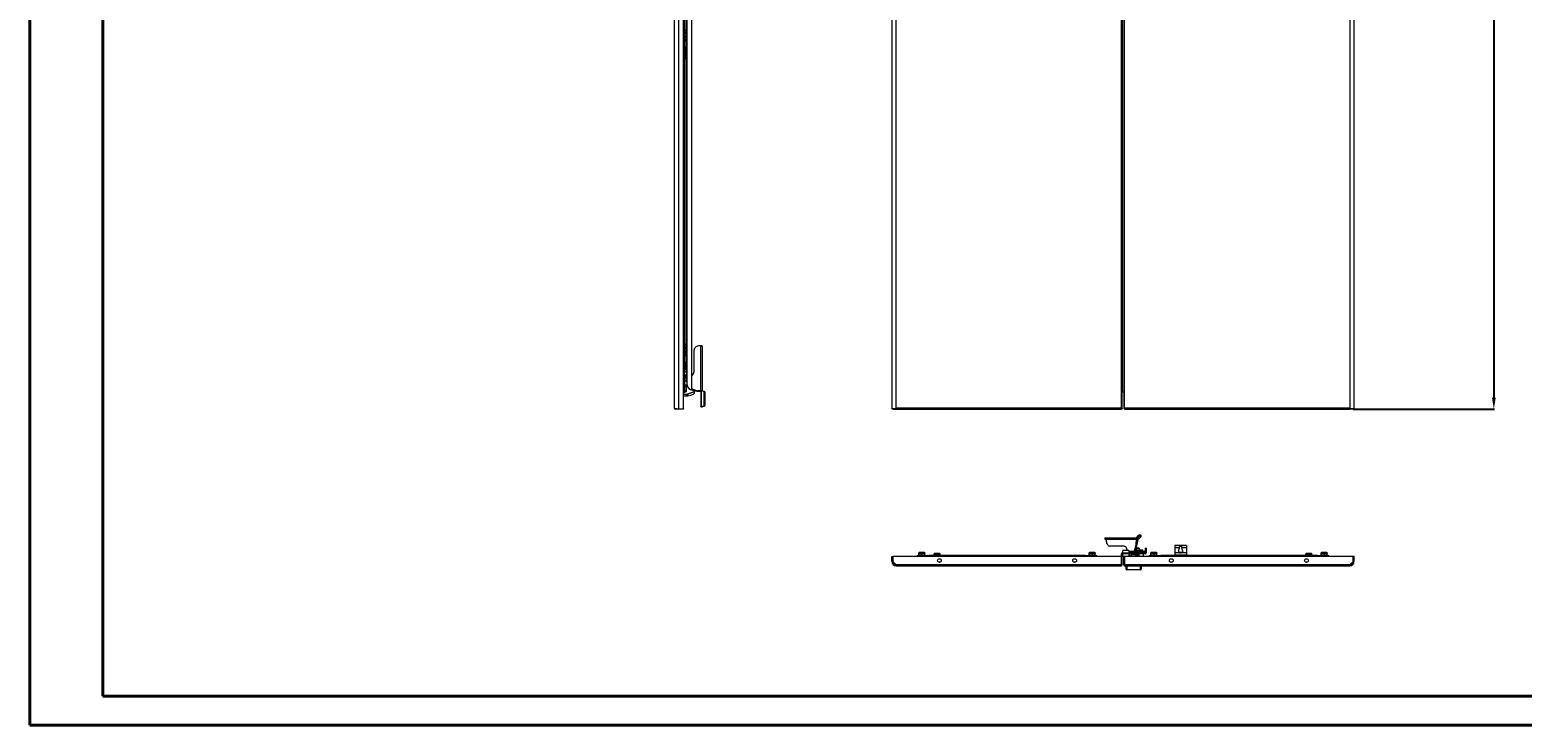
# Model space of a CAD drawing. Units: millimetres. Extents: x 59 to 5709, y -26 to 3887.
# Drawn here: x 59 to 3257, y -26 to 1464 of the extents above; entities that cross this region are included whole.
import ezdxf

# ---------------------------------------------------------------- set-up
doc = ezdxf.new("R2010")
doc.units = ezdxf.units.MM
doc.layers.add('2', color=7, linetype='Continuous')
doc.dimstyles.new('ISO-25', dxfattribs={"dimtxt": 2.5, "dimasz": 2.5, "dimexe": 1.25, "dimexo": 0.625, "dimtad": 1, "dimtxsty": 'Standard', "dimcen": 2.5, "dimadec": 0, "dimazin": 0, "dimtfac": 1, "dimtmove": 0, "dimatfit": 3, "dimfxl": 1, "dimarcsym": 0})

# ---------------------------------------------------------------- blocks, each defined once
blk = doc.blocks.new('*D22')
at = {"layer": '2', "color": 0, "linetype": 'ByBlock', "lineweight": -2}
for p, q in [((2894.8, 2806.1), (3197.8, 2806.1)), ((3196.5, 2781.1), (3196.5, 676.1)), ((2894.8, 651.1), (3197.8, 651.1))]:
    blk.add_line(p, q, dxfattribs=at)
at = {"layer": '2', "color": 0, "linetype": 'ByBlock'}
for points in [[(3192.4, 2781.1), (3200.7, 2781.1), (3196.5, 2806.1)], [(3192.4, 676.1), (3200.7, 676.1), (3196.5, 651.1)]]:
    blk.add_solid(points, dxfattribs=at)
at = {"layer": 'Defpoints', "color": 0, "linetype": 'ByBlock'}
for p in [(2894.2, 2806.1), (2894.1, 651.1), (3196.5, 651.1)]:
    blk.add_point(p, dxfattribs=at)
at = {"layer": '2', "color": 0, "linetype": 'ByBlock', "insert": (3183.4, 1728.6), "char_height": 25, "attachment_point": 5, "rotation": 90}
blk.add_mtext('2155', dxfattribs=at)

msp = doc.modelspace()

# ---------------------------------------------------------------- linework, layer by layer
at = {"color": 0, "linetype": 'Continuous', "lineweight": 40}
for p, q in [((58.854, -26.108), (58.854, 3686.392)), ((215.104, 36.392), (215.104, 3623.892)), ((215.104, 36.392), (5646.013, 36.392)), ((58.854, -26.108), (5708.513, -26.108))]:
    msp.add_line(p, q, dxfattribs=at)
at = {"color": 7, "linetype": 'Continuous', "lineweight": 15}
for p, q in [((1440.037, 2804.05), (1440.037, 653.07)), ((1449.537, 652.06), (1449.537, 2805.06)), ((1460.037, 652.06), (1460.037, 2805.06)), ((1906.142, 2805.06), (1906.142, 652.06)), ((1915.642, 653.07), (1915.642, 2804.05)), ((2398.042, 2804.05), (2398.042, 653.07)), ((2400.142, 652.06), (2400.142, 2805.06)), ((2403.142, 2805.06), (2403.142, 652.06)), ((2405.242, 653.07), (2405.242, 2804.05)), ((2887.642, 2804.05), (2887.642, 653.07)), ((2897.142, 652.06), (2897.142, 2805.06)), ((1477.537, 692.32), (1477.537, 2768.56)), ((2400.152, 2768.56), (2400.152, 688.56)), ((1460.737, 2746.06), (1460.737, 711.06)), ((1462.037, 711.06), (1462.037, 2746.06)), ((1465.537, 735.892), (1465.537, 1721.228)), ((1464.037, 1458.56), (1462.037, 1458.56)), ((1462.037, 1457.06), (1464.037, 1457.06)), ((1464.037, 1450.06), (1462.037, 1450.06)), ((1462.037, 1448.56), (1464.037, 1448.56)), ((1464.037, 1442.56), (1462.037, 1442.56)), ((1462.037, 1441.06), (1464.037, 1441.06)), ((1464.037, 1458.56), (1464.037, 1457.06)), ((1464.037, 1450.06), (1464.037, 1448.56)), ((1464.037, 1442.56), (1464.037, 1441.06)), ((1464.037, 1441.06), (1465.537, 1441.06)), ((1462.037, 1428.063), (1464.037, 1428.063)), ((1462.037, 1425.063), (1464.037, 1425.063)), ((1462.037, 1419.238), (1464.037, 1419.238)), ((1462.037, 1411.889), (1464.037, 1411.889)), ((1464.037, 1428.063), (1464.037, 1425.063)), ((1464.037, 1425.063), (1464.037, 1424.063)), ((1464.037, 1424.063), (1464.037, 1419.238)), ((1464.037, 1419.238), (1464.037, 1411.889)), ((1464.037, 1411.889), (1464.037, 1407.063)), ((1464.037, 1406.063), (1462.037, 1406.063)), ((1462.037, 1403.063), (1464.037, 1403.063)), ((1464.037, 1407.063), (1464.037, 1406.063)), ((1464.037, 1403.063), (1464.037, 1406.063)), ((1462.037, 791.06), (1464.037, 791.06)), ((1464.037, 789.56), (1462.037, 789.56)), ((1464.037, 783.56), (1462.037, 783.56)), ((1462.037, 782.06), (1464.037, 782.06)), ((1464.037, 775.06), (1462.037, 775.06)), ((1462.037, 773.56), (1464.037, 773.56)), ((1464.037, 791.06), (1464.037, 789.56)), ((1464.037, 791.06), (1465.537, 791.06)), ((1464.037, 783.56), (1464.037, 782.06)), ((1464.037, 775.06), (1464.037, 773.56)), ((1482.137, 777.103), (1482.137, 730.508)), ((1497.037, 787.087), (1494.137, 787.087)), ((1497.037, 691.401), (1497.037, 787.087)), ((1500.137, 689.526), (1500.137, 785.368)), ((1464.037, 767.56), (1462.037, 767.56)), ((1462.037, 766.06), (1464.037, 766.06)), ((1462.037, 753.063), (1464.037, 753.063)), ((1462.037, 750.063), (1464.037, 750.063)), ((1462.037, 744.238), (1464.037, 744.238)), ((1462.037, 736.889), (1464.037, 736.889)), ((1462.037, 736.008), (1465.437, 736.008)), ((1464.037, 767.56), (1464.037, 766.06)), ((1464.037, 766.06), (1465.537, 766.06)), ((1464.037, 753.063), (1464.037, 750.063)), ((1464.037, 750.063), (1464.037, 749.063)), ((1464.037, 749.063), (1464.037, 744.238)), ((1464.037, 744.238), (1464.037, 736.889)), ((1464.037, 736.889), (1464.037, 736.008)), ((1465.437, 736.008), (1465.437, 732.284)), ((1466.037, 735.315), (1465.437, 736.008)), ((1460.737, 711.06), (1460.037, 711.06)), ((1462.037, 711.06), (1460.037, 711.06)), ((1462.037, 732.284), (1465.437, 732.284)), ((1462.037, 724.836), (1465.437, 724.836)), ((1465.437, 721.112), (1462.037, 721.112)), ((1463.037, 711.56), (1462.037, 711.56)), ((1462.037, 711.06), (1462.037, 686.06)), ((1462.237, 712.287), (1462.237, 717.155)), ((1462.237, 712.287), (1462.237, 711.972)), ((1465.537, 719.81), (1465.157, 719.81)), ((1465.157, 719.81), (1465.157, 711.249)), ((1466.037, 731.937), (1465.437, 732.284)), ((1465.437, 732.284), (1465.437, 724.836)), ((1466.037, 725.182), (1465.437, 724.836)), ((1465.437, 724.836), (1465.437, 721.112)), ((1465.437, 721.112), (1466.037, 721.805)), ((1465.537, 711.055), (1465.537, 721.228)), ((1466.037, 731.937), (1466.037, 735.315)), ((1466.037, 725.182), (1466.037, 731.937)), ((1466.037, 721.805), (1466.037, 725.182)), ((1467.537, 703.66), (1467.537, 707.591)), ((1477.837, 718.81), (1477.537, 719.062)), ((1477.537, 710.058), (1477.837, 710.31)), ((1477.837, 710.31), (1477.837, 718.81)), ((1462.037, 686.06), (1460.037, 686.06)), ((1460.037, 683.06), (1466.832, 683.06)), ((1460.037, 679.658), (1466.832, 679.658)), ((1462.037, 703.508), (1465.437, 703.508)), ((1462.037, 699.784), (1465.437, 699.784)), ((1462.037, 692.336), (1465.437, 692.336)), ((1465.437, 688.612), (1462.037, 688.612)), ((1465.437, 703.508), (1465.437, 699.784)), ((1466.037, 702.815), (1465.437, 703.508)), ((1465.437, 699.784), (1465.437, 692.336)), ((1466.037, 699.437), (1465.437, 699.784)), ((1466.037, 692.682), (1465.437, 692.336)), ((1465.437, 692.336), (1465.437, 688.612)), ((1465.437, 688.612), (1466.037, 689.305)), ((1466.037, 699.437), (1466.037, 702.815)), ((1466.037, 692.682), (1466.037, 699.437)), ((1466.037, 689.305), (1466.037, 692.682)), ((1466.832, 683.56), (1468.029, 683.771)), ((1466.832, 683.56), (1466.832, 683.06)), ((1466.832, 679.658), (1466.832, 683.06)), ((1466.832, 679.658), (1467.537, 679.658)), ((1467.537, 679.658), (1469.376, 680.07)), ((1468.029, 683.771), (1483.226, 689.302)), ((1468.029, 683.771), (1468.2, 683.301)), ((1468.2, 683.301), (1483.383, 688.827)), ((1468.2, 683.301), (1469.376, 680.07)), ((1469.376, 680.07), (1475.831, 681.516)), ((1475.831, 681.516), (1480.885, 683.158)), ((1477.537, 695.663), (1479.591, 694.455)), ((1477.537, 693.999), (1479.591, 692.79)), ((1479.591, 694.455), (1479.591, 692.79)), ((1483.596, 688.242), (1483.383, 688.827)), ((1491.137, 689.737), (1491.137, 691.401)), ((1491.137, 691.401), (1497.037, 691.401)), ((1491.137, 689.737), (1497.037, 689.737)), ((1497.037, 689.737), (1497.037, 691.401)), ((1497.137, 689.526), (1497.137, 689.522)), ((1497.137, 689.522), (1497.137, 657.158)), ((1498.045, 657.37), (1498.045, 689.727)), ((1502.607, 689.098), (1498.045, 689.727)), ((1500.166, 689.522), (1498.045, 689.727)), ((1500.137, 689.526), (1500.125, 689.526)), ((1500.137, 689.525), (1500.137, 689.526)), ((1504.728, 688.893), (1500.166, 689.522)), ((1504.728, 688.893), (1502.607, 689.098)), ((1504.38, 660.969), (1504.38, 686.324)), ((1504.38, 686.324), (1506.501, 686.119)), ((1506.501, 660.763), (1506.501, 686.119)), ((2400.152, 688.56), (2403.142, 688.56)), ((1442.047, 652.644), (1442.047, 651.06)), ((1449.437, 651.06), (1442.047, 651.06)), ((1449.437, 651.06), (1449.437, 652.067)), ((1460.037, 651.06), (1449.437, 651.06)), ((1449.537, 652.06), (1460.037, 652.06)), ((1460.037, 652.06), (1460.037, 651.06)), ((1497.137, 656.313), (1497.137, 657.158)), ((1500.137, 656.313), (1497.137, 656.313)), ((1497.137, 656.313), (1497.137, 656.266)), ((1497.137, 656.266), (1500.137, 656.266)), ((1498.045, 657.37), (1502.258, 657.777)), ((1500.137, 657.158), (1500.137, 656.313)), ((1500.137, 656.313), (1500.137, 656.266)), ((1500.166, 657.165), (1504.38, 657.572)), ((1502.258, 657.777), (1504.38, 657.572)), ((1506.501, 660.763), (1504.38, 660.969)), ((1908.142, 652.06), (1906.142, 652.06)), ((1908.242, 652.111), (1908.242, 651.06)), ((1908.242, 651.06), (1915.626, 651.06)), ((1915.526, 653.06), (1915.626, 653.06)), ((1915.626, 651.06), (1915.626, 653.06)), ((1915.626, 651.06), (2398.042, 651.06)), ((2398.042, 653.07), (1915.642, 653.07)), ((2398.042, 651.06), (2398.042, 653.07)), ((2398.142, 652.06), (2400.142, 652.06)), ((2405.142, 652.06), (2403.142, 652.06)), ((2887.642, 653.07), (2405.242, 653.07)), ((2405.242, 653.07), (2405.242, 651.06)), ((2405.242, 651.06), (2887.658, 651.06)), ((2887.658, 653.06), (2887.658, 651.06)), ((2887.658, 653.06), (2887.758, 653.06)), ((2895.042, 651.06), (2887.658, 651.06)), ((2895.042, 651.06), (2895.042, 652.063)), ((2897.142, 652.06), (2895.142, 652.06)), ((2362.427, 375.75), (2362.427, 372.75)), ((2362.427, 375.75), (2363.921, 375.75)), ((2362.427, 372.75), (2363.921, 372.75)), ((2363.921, 372.75), (2363.921, 375.75)), ((2363.921, 375.75), (2410.017, 375.75)), ((2410.017, 372.75), (2363.921, 372.75)), ((2366.473, 372.65), (2430.263, 372.65)), ((2366.473, 369.75), (2366.473, 372.65)), ((2404.193, 357.75), (2373.129, 357.75)), ((2410.017, 372.75), (2410.017, 375.75)), ((2410.017, 375.75), (2413.765, 375.75)), ((2413.765, 372.75), (2410.017, 372.75)), ((2413.765, 375.75), (2413.765, 372.75)), ((2413.765, 375.75), (2424.685, 375.75)), ((2413.765, 372.75), (2424.685, 372.75)), ((2424.685, 372.75), (2424.685, 375.75)), ((2424.685, 375.75), (2433.387, 375.75)), ((2433.387, 372.75), (2424.685, 372.75)), ((2428.228, 355.204), (2424.716, 346.25)), ((2430.724, 355.204), (2427.213, 346.25)), ((2430.724, 355.204), (2428.228, 355.204)), ((2431.142, 351.634), (2429.598, 352.333)), ((2433.267, 353.45), (2430.036, 353.45)), ((2432.76, 372.65), (2430.263, 372.65)), ((2430.263, 372.65), (2430.263, 366.75)), ((2432.76, 366.75), (2430.263, 366.75)), ((2430.314, 375.779), (2434.958, 380.341)), ((2430.314, 375.779), (2433.457, 375.779)), ((2432.76, 372.65), (2432.76, 366.75)), ((2435.392, 353.45), (2433.267, 353.45)), ((2437.651, 379.993), (2433.457, 375.779)), ((2436.175, 352.517), (2435.392, 353.45)), ((2439.762, 377.871), (2435.568, 373.658)), ((2436.142, 352.489), (2436.142, 351.634)), ((2437.009, 382.114), (2439.472, 382.114)), ((2437.651, 379.993), (2439.762, 377.871)), ((2441.598, 379.988), (2439.487, 382.109)), ((2449.642, 343.16), (2449.642, 353.15)), ((2451.642, 353.15), (2449.642, 353.15)), ((2451.642, 353.15), (2451.642, 343.16)), ((2512.642, 358.839), (2512.642, 354.65)), ((2512.642, 354.65), (2522.259, 354.65)), ((2512.642, 354.65), (2512.642, 343.15)), ((2516.644, 358.996), (2513.142, 358.996)), ((2533.64, 358.996), (2516.644, 358.996)), ((2517.081, 359.209), (2517.932, 359.228)), ((2533.203, 359.209), (2517.081, 359.209)), ((2532.4, 359.307), (2517.932, 359.307)), ((2528.025, 354.65), (2537.642, 354.65)), ((2532.4, 359.29), (2533.203, 359.209)), ((2537.142, 358.996), (2533.64, 358.996)), ((2537.642, 358.839), (2537.642, 354.65)), ((2537.642, 354.65), (2537.642, 343.15)), ((1906.142, 325.15), (1906.142, 335.65)), ((1906.142, 335.65), (1908.142, 335.65)), ((1906.142, 325.15), (1908.142, 325.15)), ((1908.142, 335.65), (1908.142, 325.15)), ((1908.142, 328.196), (1908.242, 328.296)), ((1908.142, 323.104), (1908.142, 325.15)), ((2398.042, 335.65), (1908.242, 335.65)), ((1908.242, 335.65), (1908.242, 325.05)), ((1908.242, 325.05), (1915.626, 317.66)), ((1912.596, 318.65), (1908.734, 322.512)), ((1960.642, 337.65), (1985.642, 337.65)), ((1960.642, 337.65), (1960.642, 335.65)), ((1965.694, 343.806), (1963.392, 342.55)), ((1963.392, 342.55), (1963.392, 341.65)), ((1970.65, 342.55), (1963.392, 342.55)), ((1963.392, 341.65), (1970.65, 341.65)), ((1964.792, 341.65), (1964.192, 341.05)), ((1964.192, 341.05), (1970.642, 341.05)), ((1964.192, 337.65), (1964.192, 341.05)), ((1970.646, 344.05), (1966.652, 344.05)), ((1970.642, 341.65), (1970.642, 341.05)), ((1970.642, 337.65), (1970.642, 341.05)), ((1970.642, 341.05), (1977.092, 341.05)), ((1974.631, 344.05), (1970.646, 344.05)), ((1977.892, 342.55), (1970.65, 342.55)), ((1970.65, 341.65), (1977.892, 341.65)), ((1977.892, 342.55), (1975.59, 343.806)), ((1976.492, 341.65), (1977.092, 341.05)), ((1977.092, 337.65), (1977.092, 341.05)), ((1977.892, 341.65), (1977.892, 342.55)), ((2320.642, 337.65), (1985.642, 337.65)), ((1985.642, 337.65), (1985.642, 335.65)), ((1985.642, 335.65), (1985.642, 336.35)), ((1985.642, 336.35), (2320.642, 336.35)), ((1997.292, 341.65), (1996.692, 341.05)), ((1996.692, 341.05), (2003.142, 341.05)), ((1996.692, 337.65), (1996.692, 341.05)), ((2003.142, 341.65), (1997.292, 341.65)), ((2003.142, 341.05), (2003.142, 341.65)), ((2008.992, 341.65), (2003.142, 341.65)), ((2003.142, 341.05), (2003.142, 337.65)), ((2003.142, 341.05), (2009.592, 341.05)), ((2009.955, 323.036), (2006.528, 323.036)), ((2008.992, 341.65), (2009.592, 341.05)), ((2009.592, 337.65), (2009.592, 341.05)), ((2299.755, 323.036), (2296.328, 323.036)), ((2320.642, 335.65), (2320.642, 337.65)), ((2320.642, 337.65), (2345.642, 337.65)), ((2320.642, 336.35), (2320.642, 335.65)), ((2330.694, 343.806), (2328.392, 342.55)), ((2328.392, 342.55), (2328.392, 341.65)), ((2342.892, 342.55), (2328.392, 342.55)), ((2328.392, 341.65), (2329.792, 341.65)), ((2329.792, 341.65), (2329.192, 341.05)), ((2329.192, 341.05), (2335.642, 341.05)), ((2329.192, 337.65), (2329.192, 341.05)), ((2335.642, 341.65), (2329.792, 341.65)), ((2335.638, 344.05), (2331.653, 344.05)), ((2339.632, 344.05), (2335.638, 344.05)), ((2341.492, 341.65), (2335.642, 341.65)), ((2335.642, 341.05), (2335.642, 341.65)), ((2335.642, 341.05), (2335.642, 337.65)), ((2335.642, 341.05), (2342.092, 341.05)), ((2342.892, 342.55), (2340.59, 343.806)), ((2341.492, 341.65), (2342.092, 341.05)), ((2341.492, 341.65), (2342.892, 341.65)), ((2342.092, 337.65), (2342.092, 341.05)), ((2342.892, 341.65), (2342.892, 342.55)), ((2345.642, 335.65), (2345.642, 337.65)), ((2398.042, 335.65), (2398.042, 317.66)), ((2400.142, 341.14), (2398.142, 341.14)), ((2398.142, 339.839), (2398.142, 341.14)), ((2398.142, 339.839), (2400.142, 339.839)), ((2398.142, 335.65), (2398.142, 339.839)), ((2398.142, 317.75), (2398.142, 335.65)), ((2400.142, 335.65), (2398.142, 335.65)), ((2400.142, 339.839), (2400.142, 341.14)), ((2400.142, 339.839), (2400.142, 335.65)), ((2400.142, 317.75), (2400.142, 335.65)), ((2400.152, 343.15), (2400.152, 341.15)), ((2401.142, 343.15), (2400.152, 343.15)), ((2401.142, 341.15), (2400.152, 341.15)), ((2401.142, 343.05), (2401.142, 348.15)), ((2414.142, 348.15), (2401.142, 348.15)), ((2401.142, 341.25), (2401.142, 343.05)), ((2401.142, 343.05), (2414.142, 343.05)), ((2414.142, 341.25), (2401.142, 341.25)), ((2401.142, 336.15), (2401.142, 341.25)), ((2401.142, 336.15), (2414.142, 336.15)), ((2403.142, 317.75), (2403.142, 335.65)), ((2403.142, 335.65), (2405.142, 335.65)), ((2405.142, 335.65), (2405.142, 317.75)), ((2895.042, 335.65), (2405.242, 335.65)), ((2405.242, 335.65), (2405.242, 317.66)), ((2412.642, 336.15), (2412.642, 335.65)), ((2414.142, 348.15), (2414.142, 343.05)), ((2449.632, 343.15), (2414.142, 343.15)), ((2414.142, 343.05), (2414.142, 341.25)), ((2414.142, 341.25), (2414.142, 336.15)), ((2449.632, 341.15), (2414.142, 341.15)), ((2414.142, 337.65), (2414.642, 337.65)), ((2414.642, 336.15), (2414.142, 336.15)), ((2414.642, 339.65), (2414.642, 335.65)), ((2418.142, 336.15), (2417.178, 336.15)), ((2418.142, 337.15), (2418.142, 335.65)), ((2426.516, 339.65), (2420.642, 339.65)), ((2421.142, 336.65), (2424.642, 336.65)), ((2421.142, 335.65), (2421.142, 336.65)), ((2421.629, 336.15), (2421.142, 336.15)), ((2421.629, 336.15), (2421.642, 336.15)), ((2421.642, 335.65), (2421.642, 336.15)), ((2424.642, 336.15), (2421.642, 336.15)), ((2424.642, 336.65), (2424.642, 336.15)), ((2424.642, 335.65), (2424.642, 336.15)), ((2424.716, 346.25), (2427.213, 346.25)), ((2425.892, 341.15), (2425.892, 340.77)), ((2425.892, 340.77), (2436.392, 340.77)), ((2428.877, 346.15), (2427.296, 346.15)), ((2428.401, 346.357), (2428.696, 346.15)), ((2428.531, 337.85), (2432.454, 337.85)), ((2428.877, 346.15), (2428.877, 343.15)), ((2445.205, 346.15), (2428.877, 346.15)), ((2431.142, 351.634), (2431.142, 347.866)), ((2433.76, 347.792), (2431.142, 347.49)), ((2432.454, 337.85), (2433.765, 337.85)), ((2433.587, 346.15), (2433.883, 346.357)), ((2436.395, 347.49), (2433.76, 347.792)), ((2436.142, 347.866), (2436.142, 351.634)), ((2436.442, 349.15), (2436.142, 349.15)), ((2436.379, 347.792), (2436.197, 347.815)), ((2437.869, 347.25), (2436.364, 347.798)), ((2436.392, 340.77), (2436.392, 341.15)), ((2436.792, 349.15), (2443.835, 349.15)), ((2444.142, 346.15), (2444.142, 348.85)), ((2445.205, 346.15), (2445.205, 343.15)), ((2449.123, 346.15), (2445.205, 346.15)), ((2445.665, 335.65), (2445.754, 335.811)), ((2445.942, 336.537), (2445.942, 339.65)), ((2449.123, 343.15), (2449.123, 346.15)), ((2457.642, 337.65), (2457.642, 335.65)), ((2457.642, 337.65), (2482.642, 337.65)), ((2457.642, 337.65), (2457.642, 337.65)), ((2457.642, 337.65), (2458.942, 337.65)), ((2462.694, 343.806), (2460.392, 342.55)), ((2460.392, 342.55), (2460.392, 341.65)), ((2467.634, 342.55), (2460.392, 342.55)), ((2460.392, 341.65), (2461.792, 341.65)), ((2461.792, 341.65), (2461.192, 341.05)), ((2461.192, 337.65), (2461.192, 341.05)), ((2461.192, 341.05), (2467.642, 341.05)), ((2467.642, 341.65), (2461.792, 341.65)), ((2467.638, 344.05), (2463.653, 344.05)), ((2474.892, 342.55), (2467.634, 342.55)), ((2471.632, 344.05), (2467.638, 344.05)), ((2473.492, 341.65), (2467.642, 341.65)), ((2467.642, 341.05), (2467.642, 341.65)), ((2467.642, 341.05), (2467.642, 337.65)), ((2467.642, 341.05), (2474.092, 341.05)), ((2474.892, 342.55), (2472.59, 343.806)), ((2473.492, 341.65), (2474.092, 341.05)), ((2473.492, 341.65), (2474.892, 341.65)), ((2474.092, 337.65), (2474.092, 341.05)), ((2474.892, 341.65), (2474.892, 342.55)), ((2476.342, 337.65), (2477.642, 337.65)), ((2477.642, 337.65), (2477.642, 337.65)), ((2479.642, 337.65), (2482.642, 337.65)), ((2817.642, 337.65), (2482.642, 337.65)), ((2482.642, 337.65), (2482.642, 335.65)), ((2482.642, 337.65), (2482.642, 337.65)), ((2482.642, 336.35), (2817.642, 336.35)), ((2482.642, 335.65), (2482.642, 336.35)), ((2506.955, 323.036), (2503.528, 323.036)), ((2537.642, 343.15), (2512.642, 343.15)), ((2512.642, 343.15), (2512.642, 337.65)), ((2513.142, 338.65), (2537.142, 338.65)), ((2522.983, 343.861), (2522.981, 343.88)), ((2524.644, 343.861), (2524.828, 344.107)), ((2524.854, 343.873), (2524.828, 344.107)), ((2525.456, 344.107), (2525.43, 343.873)), ((2525.456, 344.107), (2525.64, 343.861)), ((2527.301, 343.861), (2527.303, 343.88)), ((2537.642, 343.15), (2537.642, 337.65)), ((2796.755, 323.036), (2793.328, 323.036)), ((2794.292, 341.65), (2793.692, 341.05)), ((2793.692, 337.65), (2793.692, 341.05)), ((2793.692, 341.05), (2800.142, 341.05)), ((2800.142, 341.65), (2794.292, 341.65)), ((2800.142, 341.05), (2800.142, 341.65)), ((2805.992, 341.65), (2800.142, 341.65)), ((2800.142, 341.05), (2800.142, 337.65)), ((2800.142, 341.05), (2806.592, 341.05)), ((2805.992, 341.65), (2806.592, 341.05)), ((2806.592, 337.65), (2806.592, 341.05)), ((2817.642, 335.65), (2817.642, 337.65)), ((2817.642, 337.65), (2842.642, 337.65)), ((2817.642, 336.35), (2817.642, 335.65)), ((2827.694, 343.806), (2825.392, 342.55)), ((2825.392, 342.55), (2825.392, 341.65)), ((2839.892, 342.55), (2825.392, 342.55)), ((2825.392, 341.65), (2839.892, 341.65)), ((2826.792, 341.65), (2826.192, 341.05)), ((2826.192, 341.05), (2832.642, 341.05)), ((2826.192, 337.65), (2826.192, 341.05)), ((2832.646, 344.05), (2828.652, 344.05)), ((2832.642, 341.05), (2832.642, 341.65)), ((2832.642, 341.05), (2832.642, 337.65)), ((2832.642, 341.05), (2839.092, 341.05)), ((2836.631, 344.05), (2832.646, 344.05)), ((2839.892, 342.55), (2837.59, 343.806)), ((2838.492, 341.65), (2839.092, 341.05)), ((2839.092, 337.65), (2839.092, 341.05)), ((2839.892, 341.65), (2839.892, 342.55)), ((2842.642, 335.65), (2842.642, 337.65)), ((2895.042, 325.05), (2887.658, 317.66)), ((2894.725, 322.687), (2890.688, 318.65)), ((2895.042, 335.65), (2895.042, 325.05)), ((2895.042, 328.296), (2895.142, 328.196)), ((2895.142, 325.15), (2895.142, 335.65)), ((2897.142, 335.65), (2895.142, 335.65)), ((2895.142, 325.15), (2897.142, 325.15)), ((2895.142, 325.15), (2895.142, 323.104)), ((2897.142, 325.15), (2897.142, 335.65)), ((1914.637, 318.65), (1912.596, 318.65)), ((1912.596, 318.65), (1913.174, 318.072)), ((2398.042, 317.66), (1915.626, 317.66)), ((1915.642, 315.65), (2398.042, 315.65)), ((2398.042, 317.65), (2398.142, 317.75)), ((2398.042, 315.65), (2398.042, 317.66)), ((2398.142, 317.75), (2400.142, 317.75)), ((2405.142, 317.75), (2403.142, 317.75)), ((2405.142, 317.75), (2405.242, 317.65)), ((2887.658, 317.66), (2405.242, 317.66)), ((2405.242, 317.66), (2405.242, 315.65)), ((2405.242, 315.65), (2887.642, 315.65)), ((2408.142, 315.65), (2408.142, 308.65)), ((2410.142, 315.65), (2410.142, 306.65)), ((2439.142, 306.65), (2410.142, 306.65)), ((2439.142, 306.65), (2439.142, 315.65)), ((2441.142, 308.65), (2441.142, 315.65)), ((2890.688, 318.65), (2888.647, 318.65)), ((2889.879, 317.841), (2890.688, 318.65))]:
    msp.add_line(p, q, dxfattribs=at)
at = {"color": 8, "linetype": 'Continuous', "lineweight": 15}
for p, q in [((1467.547, 703.18), (1467.547, 1722.428)), ((1462.037, 1464.381), (1465.519, 1464.381)), ((1462.037, 1463.886), (1465.537, 1463.886)), ((1465.537, 1459.233), (1462.037, 1459.233)), ((1465.519, 1458.738), (1462.037, 1458.738)), ((1465.519, 1456.881), (1462.037, 1456.881)), ((1462.037, 1456.386), (1465.537, 1456.386)), ((1465.537, 1450.733), (1462.037, 1450.733)), ((1465.519, 1450.238), (1462.037, 1450.238)), ((1465.519, 1448.381), (1462.037, 1448.381)), ((1462.037, 1447.886), (1465.537, 1447.886)), ((1465.537, 1443.233), (1462.037, 1443.233)), ((1465.519, 1442.738), (1462.037, 1442.738)), ((1465.527, 1441.06), (1465.527, 791.06)), ((1462.037, 1424.063), (1464.037, 1424.063)), ((1464.037, 1407.063), (1462.037, 1407.063)), ((1462.037, 789.381), (1465.519, 789.381)), ((1462.037, 788.886), (1465.537, 788.886)), ((1465.537, 784.233), (1462.037, 784.233)), ((1465.519, 783.738), (1462.037, 783.738)), ((1465.519, 781.881), (1462.037, 781.881)), ((1462.037, 781.386), (1465.537, 781.386)), ((1465.537, 775.733), (1462.037, 775.733)), ((1465.519, 775.238), (1462.037, 775.238)), ((1465.519, 773.381), (1462.037, 773.381)), ((1462.037, 772.886), (1465.537, 772.886)), ((1465.537, 768.233), (1462.037, 768.233)), ((1465.519, 767.738), (1462.037, 767.738)), ((1462.037, 749.063), (1464.037, 749.063)), ((1465.527, 766.06), (1465.527, 735.904)), ((1465.527, 721.216), (1465.527, 719.81)), ((1460.037, 683.56), (1466.832, 683.56)), ((1970.647, 343.806), (1965.694, 343.806)), ((1975.59, 343.806), (1970.647, 343.806)), ((2340.59, 343.806), (2330.694, 343.806)), ((2413.057, 336.15), (2413.057, 335.65)), ((2424.716, 346.25), (2414.142, 346.25)), ((2421.629, 335.65), (2421.629, 336.15)), ((2437.869, 347.25), (2427.605, 347.25)), ((2436.642, 348.85), (2436.142, 348.85)), ((2436.379, 347.792), (2436.395, 347.49)), ((2444.142, 348.85), (2436.642, 348.85)), ((2467.637, 343.806), (2462.694, 343.806)), ((2472.59, 343.806), (2467.637, 343.806)), ((2479.642, 337.65), (2479.642, 337.65)), ((2513.142, 337.65), (2513.142, 338.65)), ((2537.142, 338.65), (2537.142, 337.65)), ((2837.59, 343.806), (2827.694, 343.806))]:
    msp.add_line(p, q, dxfattribs=at)
at = {"color": 7, "linetype": 'Continuous', "lineweight": 15, "flags": 128}
for points in [[(1494.137, 787.087), (1492.053, 786.936), (1490.033, 786.485), (1488.137, 785.75), (1486.424, 784.751), (1484.944, 783.521), (1483.745, 782.095), (1482.861, 780.518), (1482.319, 778.836), (1482.137, 777.103)], [(1500.137, 785.368), (1500.077, 785.703), (1499.901, 786.026), (1499.615, 786.323), (1499.229, 786.584), (1498.759, 786.797), (1498.223, 786.956), (1497.642, 787.054), (1497.037, 787.087)], [(1462.247, 711.976), (1462.366, 711.703), (1462.476, 711.56)], [(1497.037, 691.401), (1498.223, 691.232), (1499.229, 690.82), (1499.901, 690.223), (1500.137, 689.526)], [(1440.037, 653.07), (1440.045, 653.043), (1440.07, 653.016), (1440.111, 652.99), (1440.169, 652.963), (1440.244, 652.935), (1440.337, 652.908), (1440.448, 652.88), (1440.575, 652.852), (1440.608, 652.846), (1440.642, 652.839), (1440.713, 652.826), (1440.75, 652.819), (1440.788, 652.812), (1440.827, 652.806), (1440.867, 652.799), (1440.908, 652.792), (1440.992, 652.779), (1441.035, 652.772), (1441.08, 652.766), (1441.125, 652.759), (1441.171, 652.752), (1441.266, 652.739), (1441.315, 652.732), (1441.365, 652.726), (1441.416, 652.719), (1441.467, 652.712), (1441.573, 652.699), (1441.627, 652.692), (1441.682, 652.686), (1441.738, 652.679), (1441.795, 652.672), (1441.852, 652.666), (1441.969, 652.652), (1442.029, 652.646), (1442.09, 652.639), (1442.152, 652.632), (1442.214, 652.626), (1442.341, 652.612), (1442.406, 652.606), (1442.471, 652.599), (1442.538, 652.592), (1442.605, 652.586), (1442.672, 652.579), (1442.81, 652.566), (1442.88, 652.559), (1442.95, 652.552), (1443.022, 652.546), (1443.094, 652.539), (1443.24, 652.526), (1443.314, 652.519), (1443.389, 652.512), (1443.464, 652.506), (1443.54, 652.499), (1443.617, 652.492), (1443.772, 652.479), (1443.851, 652.472), (1443.93, 652.466), (1444.01, 652.459), (1444.09, 652.452), (1444.253, 652.439), (1444.335, 652.432), (1444.418, 652.426), (1444.501, 652.419), (1444.585, 652.412), (1444.669, 652.406), (1444.839, 652.392), (1444.925, 652.386), (1445.011, 652.379), (1445.098, 652.372), (1445.186, 652.366), (1445.362, 652.352), (1445.45, 652.346), (1445.539, 652.339), (1445.629, 652.332), (1445.719, 652.326), (1445.9, 652.312), (1445.991, 652.306), (1446.083, 652.299), (1446.175, 652.292), (1446.267, 652.286), (1446.36, 652.279), (1446.546, 652.266), (1446.64, 652.259), (1446.734, 652.252), (1446.828, 652.246), (1446.923, 652.239), (1447.113, 652.226), (1447.208, 652.219), (1447.304, 652.212), (1447.399, 652.206), (1447.495, 652.199), (1447.592, 652.192), (1447.785, 652.179), (1447.882, 652.172), (1447.979, 652.166), (1448.076, 652.159), (1448.174, 652.152), (1448.369, 652.139), (1448.467, 652.132), (1448.565, 652.126), (1448.663, 652.119), (1448.761, 652.112), (1448.859, 652.106), (1449.056, 652.092), (1449.154, 652.086), (1449.252, 652.079), (1449.351, 652.072), (1449.537, 652.06)], [(1906.142, 652.06), (1906.68, 652.277), (1906.713, 652.284), (1906.747, 652.291), (1906.818, 652.304), (1906.855, 652.311), (1906.893, 652.317), (1906.932, 652.324), (1906.972, 652.331), (1907.013, 652.337), (1907.097, 652.351), (1907.14, 652.357), (1907.185, 652.364), (1907.23, 652.371), (1907.276, 652.377), (1907.371, 652.391), (1907.42, 652.397), (1907.47, 652.404), (1907.521, 652.411), (1907.572, 652.417), (1907.678, 652.431), (1907.732, 652.437), (1907.787, 652.444), (1907.843, 652.451), (1907.899, 652.457), (1907.957, 652.464), (1908.074, 652.477), (1908.134, 652.484), (1908.195, 652.491), (1908.257, 652.497), (1908.319, 652.504), (1908.446, 652.517), (1908.511, 652.524), (1908.576, 652.531), (1908.642, 652.537), (1908.709, 652.544), (1908.777, 652.551), (1908.915, 652.564), (1908.985, 652.571), (1909.055, 652.577), (1909.127, 652.584), (1909.199, 652.591), (1909.345, 652.604), (1909.419, 652.611), (1909.494, 652.617), (1909.569, 652.624), (1909.645, 652.631), (1909.722, 652.637), (1909.877, 652.651), (1909.956, 652.657), (1910.035, 652.664), (1910.115, 652.671), (1910.195, 652.677), (1910.358, 652.691), (1910.44, 652.697), (1910.523, 652.704), (1910.606, 652.711), (1910.69, 652.717), (1910.774, 652.724), (1910.944, 652.737), (1911.03, 652.744), (1911.116, 652.751), (1911.203, 652.757), (1911.291, 652.764), (1911.467, 652.777), (1911.555, 652.784), (1911.644, 652.791), (1911.734, 652.797), (1911.824, 652.804), (1912.005, 652.817), (1912.096, 652.824), (1912.188, 652.831), (1912.28, 652.837), (1912.372, 652.844), (1912.465, 652.851), (1912.651, 652.864), (1912.745, 652.871), (1912.839, 652.877), (1912.933, 652.884), (1913.028, 652.891), (1913.217, 652.904), (1913.313, 652.911), (1913.408, 652.917), (1913.504, 652.924), (1913.6, 652.931), (1913.697, 652.937), (1913.89, 652.951), (1913.987, 652.957), (1914.084, 652.964), (1914.181, 652.971), (1914.279, 652.977), (1914.474, 652.991), (1914.572, 652.997), (1914.67, 653.004), (1914.768, 653.011), (1914.866, 653.017), (1914.964, 653.024), (1915.16, 653.037), (1915.259, 653.044), (1915.357, 653.051), (1915.456, 653.057), (1915.642, 653.07)], [(1908.142, 652.06), (1908.568, 652.278), (1909.797, 652.495), (1911.69, 652.713), (1914.032, 652.931), (1915.642, 653.07)], [(2398.042, 653.07), (2398.671, 652.874), (2398.842, 652.819), (2398.925, 652.791), (2399.007, 652.763), (2399.086, 652.735), (2399.164, 652.707), (2399.24, 652.679), (2399.314, 652.652), (2399.385, 652.624), (2399.519, 652.568), (2399.583, 652.54), (2399.643, 652.512), (2399.7, 652.485), (2399.754, 652.457), (2399.805, 652.429), (2399.853, 652.401), (2399.938, 652.345), (2399.976, 652.318), (2400.009, 652.29), (2400.039, 652.262), (2400.065, 652.234), (2400.088, 652.206), (2400.106, 652.178), (2400.121, 652.15), (2400.142, 652.06)], [(2887.642, 653.07), (2888.036, 653.043), (2888.43, 653.016), (2888.825, 652.99), (2889.218, 652.963), (2889.616, 652.935), (2890.011, 652.908), (2890.405, 652.88), (2890.793, 652.852), (2890.886, 652.846), (2890.979, 652.839), (2891.162, 652.826), (2891.254, 652.819), (2891.344, 652.812), (2891.435, 652.806), (2891.525, 652.799), (2891.615, 652.792), (2891.793, 652.779), (2891.881, 652.772), (2891.969, 652.766), (2892.057, 652.759), (2892.144, 652.752), (2892.316, 652.739), (2892.402, 652.732), (2892.487, 652.726), (2892.571, 652.719), (2892.655, 652.712), (2892.821, 652.699), (2892.903, 652.692), (2892.985, 652.686), (2893.066, 652.679), (2893.147, 652.672), (2893.227, 652.666), (2893.385, 652.652), (2893.463, 652.646), (2893.541, 652.639), (2893.618, 652.632), (2893.694, 652.626), (2893.844, 652.612), (2893.919, 652.606), (2893.992, 652.599), (2894.065, 652.592), (2894.137, 652.586), (2894.209, 652.579), (2894.35, 652.566), (2894.419, 652.559), (2894.488, 652.552), (2894.556, 652.546), (2894.623, 652.539), (2894.755, 652.526), (2894.82, 652.519), (2894.884, 652.512), (2894.947, 652.506), (2895.01, 652.499), (2895.072, 652.492), (2895.193, 652.479), (2895.252, 652.472), (2895.311, 652.466), (2895.369, 652.459), (2895.425, 652.452), (2895.537, 652.439), (2895.591, 652.432), (2895.645, 652.426), (2895.697, 652.419), (2895.749, 652.412), (2895.8, 652.406), (2895.899, 652.392), (2895.947, 652.386), (2895.995, 652.379), (2896.041, 652.372), (2896.087, 652.366), (2896.175, 652.352), (2896.218, 652.346), (2896.26, 652.339), (2896.301, 652.332), (2896.341, 652.326), (2896.418, 652.312), (2896.455, 652.306), (2896.492, 652.299), (2896.527, 652.292), (2896.561, 652.286), (2896.595, 652.279), (2896.659, 652.266), (2896.689, 652.259), (2896.719, 652.252), (2896.748, 652.246), (2896.775, 652.239), (2896.827, 652.226), (2896.852, 652.219), (2896.876, 652.212), (2896.898, 652.206), (2896.92, 652.199), (2896.941, 652.192), (2896.979, 652.179), (2896.997, 652.172), (2897.013, 652.166), (2897.029, 652.159), (2897.044, 652.152), (2897.07, 652.139), (2897.081, 652.132), (2897.092, 652.126), (2897.102, 652.119), (2897.11, 652.112), (2897.118, 652.106), (2897.13, 652.092), (2897.134, 652.086), (2897.138, 652.079), (2897.14, 652.072), (2897.142, 652.06)], [(2887.642, 653.07), (2888.265, 653.016), (2888.888, 652.963), (2889.515, 652.908), (2890.133, 652.852), (2891.278, 652.744), (2891.821, 652.69), (2892.342, 652.634), (2892.813, 652.581), (2893.25, 652.527), (2893.653, 652.472), (2894.016, 652.417), (2894.586, 652.309), (2894.801, 652.254), (2894.967, 652.199), (2895.043, 652.164), (2895.131, 652.095), (2895.142, 652.06)], [(2373.129, 357.75), (2371.973, 357.932), (2370.853, 358.474), (2369.801, 359.358), (2368.851, 360.557), (2368.03, 362.036), (2367.365, 363.75), (2366.874, 365.646), (2366.574, 367.666), (2366.473, 369.75)], [(2404.193, 357.75), (2405.437, 357.529), (2406.634, 356.875), (2407.737, 355.812), (2408.703, 354.382), (2409.497, 352.639), (2410.086, 350.651), (2410.449, 348.493), (2410.484, 348.15)], [(2430.284, 372.75), (2430.29, 372.742), (2430.291, 372.721), (2430.283, 372.688), (2430.263, 372.65)], [(2513.142, 358.996), (2512.977, 358.988), (2512.83, 358.966), (2512.718, 358.929), (2512.654, 358.878), (2512.642, 358.839)], [(2522.259, 354.65), (2521.938, 352.225), (2521.399, 350.388), (2520.833, 348.676), (2520.317, 346.483), (2520.42, 345.16), (2520.989, 344.34), (2522.064, 343.814), (2523.411, 343.567), (2524.934, 343.485), (2525.142, 343.484), (2526.693, 343.549), (2528.07, 343.773), (2529.111, 344.206), (2529.745, 344.883), (2529.988, 345.855), (2529.729, 347.715), (2529.258, 349.269), (2528.709, 350.943), (2528.069, 353.782), (2528.025, 354.65)], [(2522.259, 354.65), (2522.381, 355.532), (2522.749, 356.313), (2523.339, 356.899), (2524.107, 357.265), (2525.018, 357.413), (2525.142, 357.415), (2526.084, 357.292), (2526.926, 356.912), (2527.554, 356.285), (2527.91, 355.507), (2528.025, 354.65)], [(2537.642, 358.839), (2537.614, 358.897), (2537.533, 358.943), (2537.409, 358.975), (2537.254, 358.993), (2537.142, 358.996)], [(2411.142, 335.65), (2411.18, 336.04), (2411.205, 336.15)], [(2431.142, 347.866), (2433.642, 348.13), (2436.142, 347.866)], [(2431.142, 347.49), (2431.142, 347.561), (2431.142, 347.634), (2431.142, 347.749), (2431.142, 347.866)], [(2513.142, 338.65), (2513.118, 338.645), (2513.089, 338.628), (2513.034, 338.564), (2512.881, 338.241), (2512.732, 337.65)], [(2522.978, 343.879), (2522.732, 343.787), (2522.64, 343.749)], [(2527.671, 343.738), (2527.551, 343.787), (2527.305, 343.879)], [(2537.142, 338.65), (2537.166, 338.645), (2537.195, 338.628), (2537.25, 338.564), (2537.402, 338.241), (2537.552, 337.65)]]:
    msp.add_lwpolyline(points, dxfattribs=at)
at = {"color": 8, "linetype": 'Continuous', "lineweight": 15, "flags": 128}
for points in [[(2431.142, 347.49), (2428.525, 347.792), (2427.784, 347.707)], [(2427.92, 348.054), (2428.642, 348.13), (2431.142, 347.866)]]:
    msp.add_lwpolyline(points, dxfattribs=at)
at = {"color": 7, "linetype": 'Continuous', "lineweight": 15}
for centre in [(2008.242, 326.65), (2298.042, 326.65), (2505.242, 326.65), (2795.042, 326.65)]:
    msp.add_circle(centre, 4, dxfattribs=at)
for centre, radius, start, end in [((1465.369, 1464.304), 0.169, 353.991733, 27.206612), ((1465.404, 1458.809), 0.135, 328.387015, 10.414641), ((1465.404, 1450.309), 0.135, 328.387015, 10.414641), ((1465.404, 1442.809), 0.135, 328.387015, 10.414641), ((1465.369, 789.304), 0.169, 353.991733, 27.206612), ((1465.404, 783.809), 0.135, 328.387015, 10.414641), ((1465.404, 775.309), 0.135, 328.387015, 10.414641), ((1465.404, 767.809), 0.135, 328.387015, 10.414641), ((1463.537, 707.591), 4, 0, 112.024313), ((1466.961, 714.89), 5.224, 110.46185, 154.462727), ((1479.037, 703.66), 11.5, 180, 270), ((1472.897, 730.851), 9.246, 300.119981, 357.874581), ((1466.832, 687.06), 4, 270, 290), ((1479.037, 687.66), 4.5, 21.408925, 90), ((1491.004, 714.256), 22.855, 240.04271, 270.333921), ((1491.004, 712.592), 22.855, 240.04271, 270.333921), ((1479.218, 687.311), 4.476, 291.868519, 12.002087), ((1479.037, 687.66), 4.5, 15.036379, 21.408925), ((1496.836, 689.513), 0.301, 2.558662, 48.151307), ((1497.933, 688.111), 1.62, 86.034423, 119.419814), ((1501.834, 686.651), 2.567, 352.696805, 72.461395), ((1503.955, 686.446), 2.567, 352.696805, 72.461395), ((2400.168, 688.539), 0.0266, 127.227798, 168.772202), ((1442.047, 653.07), 2.01, 180, 270), ((1497.936, 655.786), 1.588, 86.068891, 120.209094), ((1500.163, 657.114), 0.0512, 86.068891, 120.209094), ((1501.417, 660.637), 2.981, 286.394074, 6.376239), ((1503.538, 660.432), 2.981, 286.394074, 6.376239), ((1792.029, 653.03), 123.613, 359.086743, 0.018434), ((2405.885, 649.044), 4.077, 99.080781, 132.289896), ((3048.681, 653.322), 161.039, 180.089831, 180.804992), ((2366.38, 372.658), 0.0928, 355.243659, 84.280659), ((2398.198, 366.45), 32.067, 339.469015, 0.535497), ((2430.243, 375.851), 0.101, 270.007885, 314.800269), ((2400.694, 366.45), 32.067, 339.469015, 0.535497), ((2433.642, 348.623), 3.914, 50.302956, 129.697044), ((2433.387, 375.849), 0.0993, 270.023418, 315.167163), ((2433.385, 375.828), 3.078, 270.023418, 315.167163), ((2443.403, 372.645), 11.425, 124.031532, 137.655812), ((2432.185, 386.527), 8.519, 309.906542, 328.796153), ((2433.453, 385.2), 9.67, 310.723568, 327.383479), ((2520.243, 352.164), 7.722, 114.17567, 117.783907), ((2530.041, 352.164), 7.722, 62.216093, 65.82433), ((1915.642, 325.15), 9.5, 180, 270), ((1915.642, 325.15), 7.5, 180, 270), ((1966.652, 342.05), 2, 90, 118.61046), ((1974.632, 342.05), 2, 61.38954, 90), ((2331.652, 342.05), 2, 90, 118.61046), ((2339.632, 342.05), 2, 61.38954, 90), ((2400.152, 341.14), 2.01, 90, 180), ((2400.152, 341.14), 0.01, 90, 180), ((2416.142, 339.65), 1.5, 90, 180), ((2420.642, 334.15), 4, 128.624833, 157.975687), ((2420.642, 337.15), 2.5, 90, 180), ((2427.582, 346.011), 2.876, 175.243659, 264.280659), ((2430.69, 342.418), 5.056, 199.429193, 244.701544), ((2427.305, 346.242), 0.0928, 175.243659, 264.280659), ((2431.416, 342.618), 5.294, 296.088748, 339.200927), ((2430.142, 329.65), 10, 36.869898, 62.702573), ((2436.557, 347.872), 0.415, 180.955116, 247.113953), ((2437.675, 346.717), 0.567, 270, 70), ((2443.842, 348.85), 0.3, 0, 90), ((2444.442, 339.65), 1.5, 0, 90), ((2444.442, 336.537), 1.5, 331.042782, 0), ((2449.632, 343.16), 0.01, 270, 0), ((2449.632, 343.16), 2.01, 270, 0), ((2463.652, 342.05), 2, 90, 118.61046), ((2471.632, 342.05), 2, 61.38954, 90), ((2525.166, 337.97), 6.282, 102.332975, 110.335326), ((2524.67, 339.345), 4.837, 92.545749, 100.071138), ((2524.314, 342.393), 1.79, 73.318107, 85.483553), ((2525.142, 337.523), 6.357, 85.510732, 94.489268), ((2525.97, 342.393), 1.789, 94.516087, 106.682253), ((2525.614, 339.345), 4.837, 79.928847, 87.454265), ((2525.118, 337.97), 6.282, 69.664709, 77.66699), ((2828.652, 342.05), 2, 90, 118.61046), ((2836.632, 342.05), 2, 61.38954, 90), ((2887.642, 325.15), 7.5, 270, 0), ((2887.642, 325.15), 9.5, 270, 0), ((1915.142, 325.65), 8, 268.97585, 273.439098), ((2039.239, 317.62), 123.613, 179.981566, 180.913257), ((2398.042, 317.75), 2.1, 270, 0), ((2405.242, 317.75), 2.1, 180, 270), ((2410.142, 308.65), 2, 180, 270), ((2439.142, 308.65), 2, 270, 0), ((2726.619, 317.912), 161.039, 359.195008, 359.910169), ((2888.142, 325.65), 8, 266.560902, 282.538255)]:
    msp.add_arc(centre, radius, start, end, dxfattribs=at)
for centre, start_param, end_param in [((1464.037, 1458.771), 1.57079633, 2.9873731), ((1464.037, 1456.849), 3.29581221, 4.71238898), ((1464.037, 1450.271), 1.57079633, 2.9873731), ((1464.037, 1448.349), 3.29581221, 4.71238898), ((1464.037, 1442.771), 1.57079633, 2.9873731), ((1464.037, 789.349), 3.29581221, 4.71238898), ((1464.037, 783.771), 1.57079633, 2.9873731), ((1464.037, 781.849), 3.29581221, 4.71238898), ((1464.037, 775.271), 1.57079633, 2.9873731), ((1464.037, 773.349), 3.29581221, 4.71238898), ((1464.037, 767.771), 1.57079633, 2.9873731)]:
    msp.add_ellipse(centre, major_axis=(-1.5, 0), ratio=0.14054083, start_param=start_param, end_param=end_param, dxfattribs=at)

# ---------------------------------------------------------------- dimensions: what is measured, and where the dimension line sits
at = {"layer": '2', "color": 4, "linetype": 'ByBlock'}
dim = msp.add_linear_dim(base=(3196.52, 651.06), p1=(2894.153, 2806.06), p2=(2894.13, 651.06), angle=90, dimstyle='ISO-25', override={"dimtxt": 25, "dimasz": 25}, dxfattribs=at)
dim.commit()
dim.dimension.update_dxf_attribs({"geometry": '*D22', "text_midpoint": (3196.52, 1728.56), "dimtype": 160})

doc.saveas('drawing.dxf')
